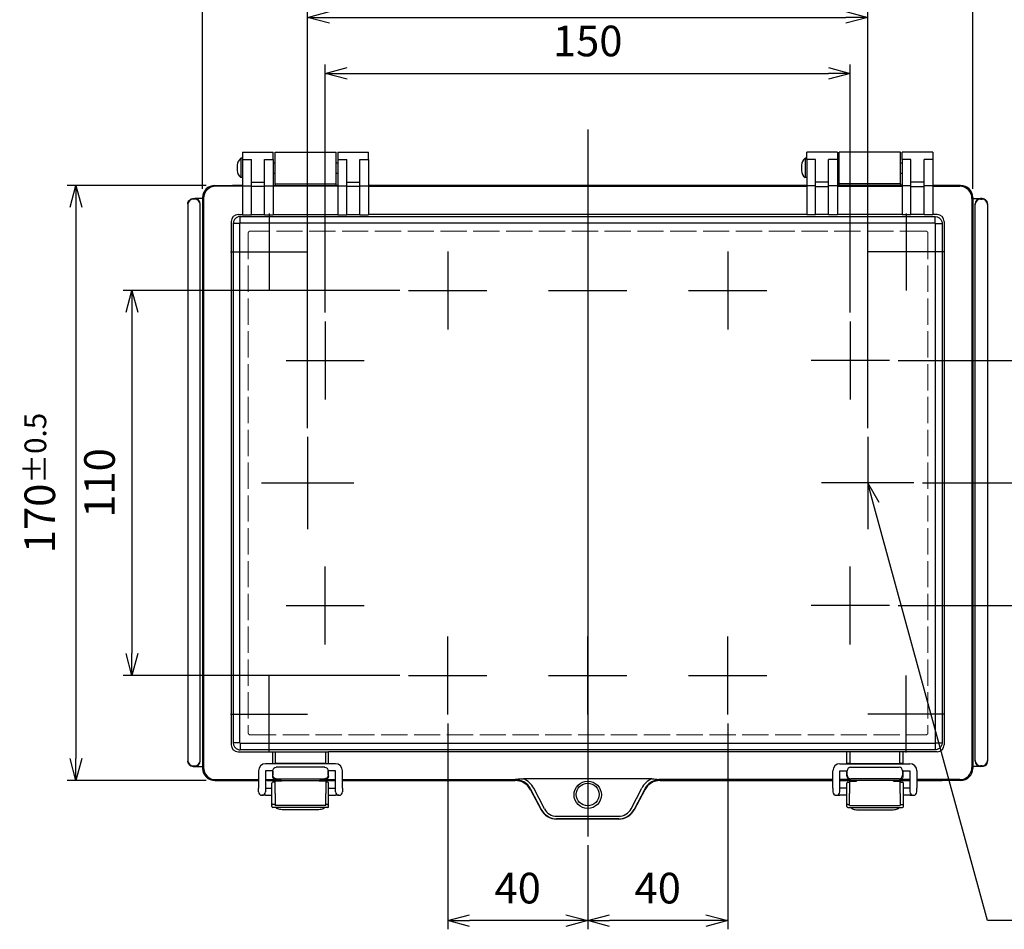
# Model space of a CAD drawing. Units: millimetres. Extents: x 0 to 2040, y 0 to 700.
# Drawn here: x 174 to 455, y 205 to 465 of the extents above; entities that cross this region are included whole.
import ezdxf

# ---------------------------------------------------------------- set-up
doc = ezdxf.new("R2010")
doc.units = ezdxf.units.MM
doc.header["$LTSCALE"] = 2.5
doc.linetypes.add('AM_ISO02W050x2', pattern=[3.75, 3, -0.75])
doc.linetypes.add('AM_ISO08W050', pattern=[18, 12, -1.5, 3, -1.5])
for name, color, linetype, lineweight in [('AM_5', 3, 'Continuous', 25), ('AM_7', 4, 'AM_ISO08W050', 25), ('ﾄｯﾌﾟｶﾊﾞｰ', 7, 'Continuous', 25), ('ﾄｯﾌﾟｶﾊﾞｰ0', 7, 'AM_ISO02W050x2', 13), ('ﾎﾞﾃﾞｨｰ', 2, 'Continuous', 25), ('ﾗｯﾁ', 3, 'Continuous', 25), ('ﾗｯﾁ金具', 6, 'Continuous', 25)]:
    doc.layers.add(name, color=color, linetype=linetype, lineweight=lineweight)
doc.styles.get("Standard").update_dxf_attribs({"font": 'ISOCP.SHX', "bigfont": 'EXTFONT.SHX'})
doc.dimstyles.new('AM_ISO$0', dxfattribs={"dimscale": 2.5, "dimtxt": 3.5, "dimasz": 2.5, "dimexe": 1, "dimexo": 1, "dimgap": 1.5, "dimtad": 1, "dimdec": 1, "dimdsep": 46, "dimtxsty": 'STANDARD', "dimblk": 'OPEN30', "dimcen": 0, "dimclrd": 3, "dimclre": 3, "dimclrt": 2, "dimadec": 0, "dimazin": 2, "dimtp": 0.1, "dimtm": 0.1, "dimtfac": 0.71, "dimtmove": 0, "dimatfit": 3, "dimldrblk": 'OPEN30', "dimfxl": 1, "dimlwd": -1, "dimlwe": -1, "dimarcsym": 0})

# ---------------------------------------------------------------- blocks, each defined once
blk = doc.blocks.new('_Open30')
at = {"color": 0, "linetype": 'ByBlock', "lineweight": -2}
for p, q in [((-1, 0.268), (0, 0)), ((0, 0), (-1, -0.268)), ((0, 0), (-1, 0))]:
    blk.add_line(p, q, dxfattribs=at)
blk = doc.blocks.new('*D32')
at = {"layer": 'AM_5', "color": 3}
for p, q in [((375.98, 264.17), (375.98, 205.34)), ((335.98, 229.34), (335.98, 205.34)), ((369.73, 207.84), (342.23, 207.84))]:
    blk.add_line(p, q, dxfattribs=at)
at = {"layer": 'Defpoints', "color": 0}
for p in [(375.98, 266.67), (335.98, 231.84), (335.98, 207.84)]:
    blk.add_point(p, dxfattribs=at)
at = {"layer": 'AM_5', "color": 3, "xscale": 6.25, "yscale": 6.25, "zscale": 6.25, "rotation": 180}
blk.add_blockref('_Open30', (335.98, 207.84), dxfattribs=at)
at = {"layer": 'AM_5', "color": 3, "xscale": 6.25, "yscale": 6.25, "zscale": 6.25}
blk.add_blockref('_Open30', (375.98, 207.84), dxfattribs=at)
at = {"layer": 'AM_5', "color": 2, "insert": (355.98, 215.97), "char_height": 8.75, "attachment_point": 5}
blk.add_mtext('40', dxfattribs=at)
blk = doc.blocks.new('*D33')
at = {"layer": 'AM_5', "color": 3}
for p, q in [((295.98, 264.17), (295.98, 205.34)), ((335.98, 229.34), (335.98, 205.34)), ((329.73, 207.84), (302.23, 207.84))]:
    blk.add_line(p, q, dxfattribs=at)
at = {"layer": 'Defpoints', "color": 0}
for p in [(295.98, 266.67), (335.98, 231.84), (295.98, 207.84)]:
    blk.add_point(p, dxfattribs=at)
at = {"layer": 'AM_5', "color": 3, "xscale": 6.25, "yscale": 6.25, "zscale": 6.25, "rotation": 180}
blk.add_blockref('_Open30', (295.98, 207.84), dxfattribs=at)
at = {"layer": 'AM_5', "color": 3, "xscale": 6.25, "yscale": 6.25, "zscale": 6.25}
blk.add_blockref('_Open30', (335.98, 207.84), dxfattribs=at)
at = {"layer": 'AM_5', "color": 2, "insert": (315.98, 215.97), "char_height": 8.75, "attachment_point": 5}
blk.add_mtext('40', dxfattribs=at)
blk = doc.blocks.new('*D34')
at = {"layer": 'AM_5', "color": 3}
for p, q in [((260.98, 381.51), (260.98, 452.34)), ((410.98, 381.51), (410.98, 452.34)), ((267.23, 449.84), (404.73, 449.84))]:
    blk.add_line(p, q, dxfattribs=at)
at = {"layer": 'Defpoints', "color": 0}
for p in [(410.98, 449.84), (260.98, 379.01), (410.98, 379.01)]:
    blk.add_point(p, dxfattribs=at)
at = {"layer": 'AM_5', "color": 3, "xscale": 6.25, "yscale": 6.25, "zscale": 6.25, "rotation": 180}
blk.add_blockref('_Open30', (260.98, 449.84), dxfattribs=at)
at = {"layer": 'AM_5', "color": 3, "xscale": 6.25, "yscale": 6.25, "zscale": 6.25}
blk.add_blockref('_Open30', (410.98, 449.84), dxfattribs=at)
at = {"layer": 'AM_5', "color": 2, "insert": (335.98, 457.97), "char_height": 8.75, "attachment_point": 5}
blk.add_mtext('150', dxfattribs=at)
blk = doc.blocks.new('*D35')
at = {"layer": 'AM_5', "color": 3}
for p, q in [((255.98, 348.51), (255.98, 468.34)), ((415.98, 348.51), (415.98, 468.34)), ((262.23, 465.84), (409.73, 465.84))]:
    blk.add_line(p, q, dxfattribs=at)
at = {"layer": 'Defpoints', "color": 0}
for p in [(415.98, 465.84), (255.98, 346.01), (415.98, 346.01)]:
    blk.add_point(p, dxfattribs=at)
at = {"layer": 'AM_5', "color": 3, "xscale": 6.25, "yscale": 6.25, "zscale": 6.25, "rotation": 180}
blk.add_blockref('_Open30', (255.98, 465.84), dxfattribs=at)
at = {"layer": 'AM_5', "color": 3, "xscale": 6.25, "yscale": 6.25, "zscale": 6.25}
blk.add_blockref('_Open30', (415.98, 465.84), dxfattribs=at)
at = {"layer": 'AM_5', "color": 2, "insert": (335.98, 473.97), "char_height": 8.75, "attachment_point": 5}
blk.add_mtext('160', dxfattribs=at)
blk = doc.blocks.new('*D36')
at = {"layer": 'AM_5', "color": 3}
for p, q in [((225.98, 416.86), (225.98, 484.34)), ((445.98, 416.86), (445.98, 484.34)), ((232.23, 481.84), (439.73, 481.84))]:
    blk.add_line(p, q, dxfattribs=at)
at = {"layer": 'Defpoints', "color": 0}
for p in [(445.98, 481.84), (225.98, 414.36), (445.98, 414.36)]:
    blk.add_point(p, dxfattribs=at)
at = {"layer": 'AM_5', "color": 3, "xscale": 6.25, "yscale": 6.25, "zscale": 6.25, "rotation": 180}
blk.add_blockref('_Open30', (225.98, 481.84), dxfattribs=at)
at = {"layer": 'AM_5', "color": 3, "xscale": 6.25, "yscale": 6.25, "zscale": 6.25}
blk.add_blockref('_Open30', (445.98, 481.84), dxfattribs=at)
at = {"layer": 'AM_5', "color": 2, "insert": (335.98, 492.15), "char_height": 8.75, "attachment_point": 5}
blk.add_mtext('220{}{\\A0;{\\H1.5x;}{\\A2;\\H0.71x;\\C3;%%p0.5}}', dxfattribs=at)
blk = doc.blocks.new('*D37')
at = {"layer": 'AM_5', "color": 3}
for p, q in [((424.65, 367.84), (476.68, 367.84)), ((474.18, 339.09), (474.18, 361.59)), ((431.65, 332.84), (476.68, 332.84))]:
    blk.add_line(p, q, dxfattribs=at)
at = {"layer": 'Defpoints', "color": 0}
for p in [(422.15, 367.84), (474.18, 367.84), (429.15, 332.84)]:
    blk.add_point(p, dxfattribs=at)
at = {"layer": 'AM_5', "color": 3, "xscale": 6.25, "yscale": 6.25, "zscale": 6.25}
for p, rotation in [((474.18, 367.84), 90), ((474.18, 332.84), 270)]:
    blk.add_blockref('_Open30', p, dxfattribs=dict(at, rotation=rotation))
at = {"layer": 'AM_5', "color": 2, "insert": (466.06, 350.34), "char_height": 8.75, "attachment_point": 5, "rotation": 90}
blk.add_mtext('35', dxfattribs=at)
blk = doc.blocks.new('*D38')
at = {"layer": 'AM_5', "color": 3}
for p, q in [((282.31, 387.84), (203.28, 387.84)), ((205.78, 381.59), (205.78, 284.09)), ((282.31, 277.84), (203.28, 277.84))]:
    blk.add_line(p, q, dxfattribs=at)
at = {"layer": 'Defpoints', "color": 0}
for p in [(284.81, 387.84), (205.78, 277.84), (284.81, 277.84)]:
    blk.add_point(p, dxfattribs=at)
at = {"layer": 'AM_5', "color": 3, "xscale": 6.25, "yscale": 6.25, "zscale": 6.25}
for p, rotation in [((205.78, 387.84), 90), ((205.78, 277.84), 270)]:
    blk.add_blockref('_Open30', p, dxfattribs=dict(at, rotation=rotation))
at = {"layer": 'AM_5', "color": 2, "insert": (197.66, 332.84), "char_height": 8.75, "attachment_point": 5, "rotation": 90}
blk.add_mtext('110', dxfattribs=at)
blk = doc.blocks.new('*D39')
at = {"layer": 'AM_5', "color": 3}
for p, q in [((226.96, 417.84), (187.28, 417.84)), ((189.78, 411.59), (189.78, 254.09)), ((226.98, 247.84), (187.28, 247.84))]:
    blk.add_line(p, q, dxfattribs=at)
at = {"layer": 'Defpoints', "color": 0}
for p in [(229.46, 417.84), (189.78, 247.84), (229.48, 247.84)]:
    blk.add_point(p, dxfattribs=at)
at = {"layer": 'AM_5', "color": 3, "xscale": 6.25, "yscale": 6.25, "zscale": 6.25}
for p, rotation in [((189.78, 417.84), 90), ((189.78, 247.84), 270)]:
    blk.add_blockref('_Open30', p, dxfattribs=dict(at, rotation=rotation))
at = {"layer": 'AM_5', "color": 2, "insert": (179.47, 332.84), "char_height": 8.75, "attachment_point": 5, "rotation": 90}
blk.add_mtext('170{}{\\A0;{\\H1.5x;}{\\A2;\\H0.71x;\\C3;%%p0.5}}', dxfattribs=at)
blk = doc.blocks.new('*D44')
at = {"layer": 'AM_5', "color": 3}
for p, q in [((431.65, 332.84), (476.68, 332.84)), ((474.18, 326.59), (474.18, 304.09)), ((424.65, 297.84), (476.68, 297.84))]:
    blk.add_line(p, q, dxfattribs=at)
at = {"layer": 'Defpoints', "color": 0}
for p in [(429.15, 332.84), (422.15, 297.84), (474.18, 297.84)]:
    blk.add_point(p, dxfattribs=at)
at = {"layer": 'AM_5', "color": 3, "xscale": 6.25, "yscale": 6.25, "zscale": 6.25}
for p, rotation in [((474.18, 332.84), 90), ((474.18, 297.84), 270)]:
    blk.add_blockref('_Open30', p, dxfattribs=dict(at, rotation=rotation))
at = {"layer": 'AM_5', "color": 2, "insert": (466.06, 315.34), "char_height": 8.75, "attachment_point": 5, "rotation": 90}
blk.add_mtext('35', dxfattribs=at)
blk = doc.blocks.new('*S108')
at = {"layer": 'AM_5', "color": 3, "linetype": 'Continuous'}
for p, q in [((417.63, 326.81), (415.98, 332.84)), ((419.24, 327.25), (415.98, 332.84)), ((415.98, 332.84), (416.01, 326.37))]:
    blk.add_line(p, q, dxfattribs=at)
at = {"layer": 'AM_5', "color": 3}
for p, q in [((450.18, 207.84), (417.63, 326.81)), ((523.46, 207.84), (450.18, 207.84))]:
    blk.add_line(p, q, dxfattribs=at)
at = {"layer": 'AM_5', "color": 2, "insert": (458.93, 212.22), "char_height": 8.75, "attachment_point": 7}
blk.add_mtext('2-M4ｲﾝｻｰﾄﾅｯﾄ', dxfattribs=at)

msp = doc.modelspace()

# ---------------------------------------------------------------- linework, layer by layer
at = {"layer": 'AM_7', "linetype": 'Continuous'}
for p, q in [((335.98, 433.841), (335.98, 231.841)), ((244.98, 409.841), (244.98, 387.841)), ((426.98, 409.841), (426.98, 387.841)), ((233.98, 398.841), (255.98, 398.841)), ((295.98, 399.012), (295.98, 376.671)), ((335.98, 399.012), (335.98, 376.671)), ((375.98, 399.012), (375.98, 376.671)), ((437.98, 398.841), (415.98, 398.841)), ((284.81, 387.841), (307.151, 387.841)), ((324.81, 387.841), (347.151, 387.841)), ((364.81, 387.841), (387.151, 387.841)), ((260.98, 379.012), (260.98, 356.671)), ((410.98, 379.012), (410.98, 356.671)), ((249.81, 367.841), (272.151, 367.841)), ((422.151, 367.841), (399.81, 367.841)), ((255.98, 346.012), (255.98, 319.671)), ((415.98, 346.012), (415.98, 319.671)), ((242.81, 332.841), (269.151, 332.841)), ((429.151, 332.841), (402.81, 332.841)), ((260.98, 286.671), (260.98, 309.012)), ((410.98, 286.671), (410.98, 309.012)), ((249.81, 297.841), (272.151, 297.841)), ((422.151, 297.841), (399.81, 297.841)), ((295.98, 266.671), (295.98, 289.012)), ((335.98, 266.671), (335.98, 289.012)), ((375.98, 266.671), (375.98, 289.012)), ((244.98, 255.841), (244.98, 277.841)), ((284.81, 277.841), (307.151, 277.841)), ((324.81, 277.841), (347.151, 277.841)), ((364.81, 277.841), (387.151, 277.841)), ((426.98, 255.841), (426.98, 277.841)), ((233.98, 266.841), (255.98, 266.841)), ((437.98, 266.841), (415.98, 266.841))]:
    msp.add_line(p, q, dxfattribs=at)
at = {"layer": 'ﾄｯﾌﾟｶﾊﾞｰ'}
for p, q in [((237.396, 427.341), (237.396, 425.226)), ((237.396, 427.341), (246.146, 427.341)), ((237.396, 425.226), (237.396, 417.729)), ((237.396, 425.226), (239.896, 425.226)), ((239.896, 417.729), (239.896, 425.226)), ((243.646, 417.729), (243.646, 425.226)), ((243.646, 425.226), (246.146, 425.226)), ((246.146, 425.226), (246.146, 427.341)), ((246.146, 425.226), (246.146, 417.729)), ((264.646, 427.341), (264.646, 425.226)), ((264.646, 427.341), (273.396, 427.341)), ((264.646, 425.226), (264.646, 417.729)), ((264.646, 425.226), (267.146, 425.226)), ((267.146, 417.729), (267.146, 425.226)), ((270.896, 417.729), (270.896, 425.226)), ((270.896, 425.226), (273.396, 425.226)), ((273.396, 425.226), (273.396, 427.341)), ((273.396, 425.226), (273.396, 417.729)), ((398.564, 425.226), (398.564, 427.341)), ((407.314, 427.341), (398.564, 427.341)), ((401.064, 425.226), (398.564, 425.226)), ((398.564, 425.226), (398.564, 417.729)), ((401.064, 417.729), (401.064, 425.226)), ((407.314, 425.226), (404.814, 425.226)), ((404.814, 417.729), (404.814, 425.226)), ((407.314, 427.341), (407.314, 425.226)), ((407.314, 425.226), (407.314, 417.729)), ((425.814, 425.226), (425.814, 427.341)), ((434.564, 427.341), (425.814, 427.341)), ((428.314, 425.226), (425.814, 425.226)), ((425.814, 425.226), (425.814, 417.729)), ((428.314, 417.729), (428.314, 425.226)), ((432.064, 417.729), (432.064, 425.226)), ((434.564, 425.226), (432.064, 425.226)), ((434.564, 427.341), (434.564, 425.226)), ((434.564, 425.226), (434.564, 417.729)), ((229.459, 417.841), (237.396, 417.841)), ((229.48, 417.841), (234.48, 417.841)), ((237.396, 417.601), (229.7, 417.601)), ((237.396, 417.841), (234.48, 417.841)), ((237.396, 417.729), (239.896, 417.729)), ((237.396, 417.729), (237.396, 409.481)), ((239.896, 418.81), (243.646, 418.81)), ((239.896, 409.481), (239.896, 417.729)), ((243.646, 417.574), (239.896, 417.574)), ((243.646, 417.729), (246.146, 417.729)), ((243.646, 409.481), (243.646, 417.729)), ((246.146, 417.841), (264.646, 417.841)), ((246.67, 417.841), (246.146, 417.841)), ((246.146, 417.729), (246.146, 409.481)), ((264.646, 417.601), (246.146, 417.601)), ((264.646, 417.841), (264.17, 417.841)), ((264.646, 417.729), (267.146, 417.729)), ((264.646, 417.729), (264.646, 409.481)), ((267.146, 418.81), (270.896, 418.81)), ((267.146, 409.481), (267.146, 417.729)), ((270.896, 417.574), (267.146, 417.574)), ((270.896, 417.729), (273.396, 417.729)), ((270.896, 409.481), (270.896, 417.729)), ((398.564, 417.841), (273.396, 417.841)), ((398.564, 417.841), (273.396, 417.841)), ((273.396, 417.729), (273.396, 409.481)), ((273.396, 417.601), (398.564, 417.601)), ((401.064, 417.729), (398.564, 417.729)), ((398.564, 417.729), (398.564, 409.481)), ((404.814, 418.81), (401.064, 418.81)), ((401.064, 409.481), (401.064, 417.729)), ((401.064, 417.574), (404.814, 417.574)), ((407.314, 417.729), (404.814, 417.729)), ((404.814, 409.481), (404.814, 417.729)), ((425.814, 417.841), (407.314, 417.841)), ((407.79, 417.841), (407.314, 417.841)), ((407.314, 417.729), (407.314, 409.481)), ((407.314, 417.601), (425.814, 417.601)), ((425.814, 417.841), (425.29, 417.841)), ((428.314, 417.729), (425.814, 417.729)), ((425.814, 417.729), (425.814, 409.481)), ((432.064, 418.81), (428.314, 418.81)), ((428.314, 409.481), (428.314, 417.729)), ((428.314, 417.574), (432.064, 417.574)), ((432.064, 409.481), (432.064, 417.729)), ((434.564, 417.729), (432.064, 417.729)), ((442.501, 417.841), (434.564, 417.841)), ((437.48, 417.841), (434.564, 417.841)), ((434.564, 417.729), (434.564, 409.481)), ((434.564, 417.601), (442.261, 417.601)), ((442.48, 417.841), (437.48, 417.841)), ((225.98, 414.363), (225.98, 251.32)), ((226.221, 414.123), (226.221, 251.572)), ((445.739, 414.123), (445.739, 251.572)), ((445.98, 414.363), (445.98, 251.32)), ((236.164, 409.534), (237.396, 409.534)), ((236.73, 408.968), (435.23, 408.968)), ((236.73, 407.105), (236.73, 408.968)), ((237.396, 409.481), (239.896, 409.481)), ((239.896, 409.534), (243.646, 409.534)), ((243.646, 409.481), (246.146, 409.481)), ((246.146, 409.534), (264.646, 409.534)), ((264.646, 409.481), (267.146, 409.481)), ((267.146, 409.534), (270.896, 409.534)), ((270.896, 409.481), (273.396, 409.481)), ((398.564, 409.534), (273.396, 409.534)), ((401.064, 409.481), (398.564, 409.481)), ((404.814, 409.534), (401.064, 409.534)), ((407.314, 409.481), (404.814, 409.481)), ((425.814, 409.534), (407.314, 409.534)), ((428.314, 409.481), (425.814, 409.481)), ((432.064, 409.534), (428.314, 409.534)), ((434.564, 409.481), (432.064, 409.481)), ((435.796, 409.534), (434.564, 409.534)), ((435.23, 407.105), (435.23, 408.968)), ((234.165, 407.535), (234.165, 258.049)), ((236.594, 406.969), (234.731, 406.969)), ((234.731, 406.969), (234.731, 258.615)), ((236.594, 258.615), (236.594, 406.969)), ((435.23, 407.105), (236.73, 407.105)), ((435.366, 406.969), (437.229, 406.969)), ((435.366, 258.615), (435.366, 406.969)), ((437.229, 406.969), (437.229, 258.615)), ((437.795, 407.535), (437.795, 258.049)), ((236.594, 258.615), (234.731, 258.615)), ((236.164, 256.05), (245.93, 256.05)), ((236.73, 258.479), (435.23, 258.479)), ((236.73, 258.479), (236.73, 256.616)), ((435.23, 256.616), (236.73, 256.616)), ((245.93, 256.05), (245.93, 252.68)), ((246.796, 256.068), (261.064, 256.068)), ((246.796, 252.68), (246.796, 256.068)), ((261.064, 256.068), (261.064, 252.68)), ((410.03, 256.05), (261.93, 256.05)), ((261.93, 252.68), (261.93, 256.05)), ((410.03, 252.68), (410.03, 256.05)), ((425.164, 256.068), (410.896, 256.068)), ((410.896, 256.068), (410.896, 252.68)), ((425.164, 252.68), (425.164, 256.068)), ((435.796, 256.05), (426.03, 256.05)), ((426.03, 256.05), (426.03, 252.68)), ((435.23, 258.479), (435.23, 256.616)), ((435.366, 258.615), (437.229, 258.615)), ((245.93, 252.68), (245.93, 252.627)), ((245.93, 252.68), (246.796, 252.68)), ((245.93, 250.627), (245.93, 250.091)), ((245.981, 250.681), (246.036, 250.626)), ((246.036, 250.626), (246.036, 249.338)), ((261.064, 252.68), (246.796, 252.68)), ((247.036, 251.625), (246.998, 251.663)), ((260.825, 251.625), (247.036, 251.625)), ((260.862, 251.663), (260.825, 251.625)), ((261.064, 252.68), (261.93, 252.68)), ((261.824, 250.626), (261.879, 250.681)), ((261.824, 249.338), (261.824, 250.626)), ((261.93, 252.627), (261.93, 252.68)), ((261.93, 250.091), (261.93, 250.627)), ((410.03, 252.627), (410.03, 252.68)), ((410.896, 252.68), (410.03, 252.68)), ((410.03, 250.091), (410.03, 250.627)), ((410.136, 250.626), (410.081, 250.681)), ((410.136, 249.338), (410.136, 250.626)), ((410.896, 252.68), (425.164, 252.68)), ((411.098, 251.663), (411.136, 251.625)), ((411.136, 251.625), (424.925, 251.625)), ((424.925, 251.625), (424.962, 251.663)), ((426.03, 252.68), (425.164, 252.68)), ((425.979, 250.681), (425.924, 250.626)), ((425.924, 250.626), (425.924, 249.338)), ((426.03, 252.68), (426.03, 252.627)), ((426.03, 250.627), (426.03, 250.091)), ((229.458, 247.841), (241.93, 247.841)), ((229.48, 247.841), (233.98, 247.841)), ((229.699, 248.094), (241.93, 248.094)), ((233.98, 247.841), (234.707, 247.841)), ((234.707, 247.841), (241.93, 247.841)), ((243.93, 248.094), (246.863, 248.094)), ((248.43, 247.841), (243.93, 247.841)), ((244.38, 247.841), (263.93, 247.841)), ((246.036, 249.338), (245.922, 249.176)), ((246.863, 248.094), (247.036, 248.339)), ((247.036, 248.339), (260.825, 248.339)), ((263.93, 247.841), (259.43, 247.841)), ((260.825, 248.339), (260.998, 248.094)), ((260.998, 248.094), (263.93, 248.094)), ((261.938, 249.176), (261.824, 249.338)), ((265.93, 248.094), (315.286, 248.094)), ((265.93, 247.841), (315.269, 247.841)), ((265.93, 247.841), (315.269, 247.841)), ((354.313, 248.34), (317.647, 248.34)), ((406.03, 248.094), (356.674, 248.094)), ((406.03, 247.841), (356.691, 247.841)), ((356.691, 247.841), (406.03, 247.841)), ((410.963, 248.094), (408.03, 248.094)), ((408.03, 247.841), (412.53, 247.841)), ((427.58, 247.841), (408.58, 247.841)), ((410.022, 249.176), (410.136, 249.338)), ((411.136, 248.339), (410.963, 248.094)), ((424.925, 248.339), (411.136, 248.339)), ((423.53, 247.841), (428.03, 247.841)), ((425.098, 248.094), (424.925, 248.339)), ((428.03, 248.094), (425.098, 248.094)), ((425.924, 249.338), (426.038, 249.176)), ((442.261, 248.094), (430.03, 248.094)), ((442.502, 247.841), (430.03, 247.841)), ((430.03, 247.841), (437.254, 247.841)), ((442.48, 247.841), (437.254, 247.841)), ((319.664, 245.194), (322.685, 239.488)), ((319.678, 245.407), (322.728, 239.559)), ((323.607, 239.767), (320.557, 245.615)), ((348.353, 239.767), (351.403, 245.615)), ((352.282, 245.407), (349.232, 239.559)), ((352.296, 245.194), (349.275, 239.488)), ((344.88, 236.841), (327.08, 236.841)), ((327.114, 237.635), (344.846, 237.635)), ((344.846, 236.898), (327.114, 236.898))]:
    msp.add_line(p, q, dxfattribs=at)
msp.add_circle((335.98, 243.851), 3.25, dxfattribs=at)
for centre, major_axis, ratio, start_param, end_param in [((229.467, 414.355), (-2.471, 2.465), 0.997778, 5.4976746, 7.0662465), ((229.703, 414.119), (-2.46, -2.466), 0.999672, 3.9268783, 5.4954501), ((442.257, 414.119), (2.46, -2.466), 0.999672, 0.7877352, 2.3563071), ((442.494, 414.355), (2.471, 2.465), 0.997778, 5.5001242, 7.068696), ((236.166, 407.533), (-1.416, 1.416), 0.9987828, 5.4983961, 7.0679745), ((435.794, 407.533), (1.416, 1.416), 0.9987828, 5.4983961, 7.0679745), ((236.166, 258.051), (-1.416, -1.416), 0.9987828, 5.4983961, 7.0679745), ((410.896, 256.033), (-1, 0), 0.0349208, 4.712389, 5.7595865), ((425.164, 256.033), (1, 0), 0.0349208, 0.5235988, 1.5707963), ((435.794, 258.051), (1.416, -1.416), 0.9987828, 5.4983961, 7.0679745), ((229.467, 251.328), (-2.411, -2.525), 0.9976652, 5.475875, 7.0443363), ((229.703, 251.576), (2.519, -2.405), 0.9996554, 3.9050787, 5.47354), ((410.084, 252.68), (0, -2), 0.0349208, 6.1699766, 6.2482787), ((411.081, 250.681), (0.707, 0.707), 0.9987828, 2.2667468, 2.3555855), ((411.136, 250.626), (-0.707, -0.707), 0.9987828, 3.9275998, 5.4971782), ((424.925, 250.626), (0.707, -0.707), 0.9987828, 0.7860072, 2.3555855), ((424.98, 250.681), (0.707, -0.707), 0.9987828, 0.7860072, 0.8748459), ((425.976, 252.68), (0, -2), 0.0349208, 0.0349066, 0.1132087), ((442.257, 251.576), (-2.519, -2.405), 0.9996554, 0.8096453, 2.3781067), ((442.494, 251.328), (2.411, -2.525), 0.9976652, 5.5220343, 7.0904956), ((315.268, 242.86), (-0.343, -4.969), 0.9987709, 2.1271934, 3.210408), ((311.587, 250.091), (3.699, -1.998), 0.0233895, 0.0062004, 0.0953994), ((315.286, 243.125), (4.963, -0.343), 0.9987709, 1.3245254, 1.6396117), ((315.28, 243.034), (-0.193, -5.06), 0.9824048, 2.0958165, 2.8639449), ((315.28, 242.777), (-0.228, -6.054), 0.9854928, 2.0954296, 2.7719962), ((356.68, 242.777), (0.228, -6.054), 0.9854928, 3.5111891, 4.1877557), ((356.68, 243.034), (0.193, -5.06), 0.9824048, 3.4192404, 4.1873688), ((356.692, 242.86), (0.343, -4.969), 0.9987709, 3.0727773, 4.1559919), ((356.674, 243.125), (-4.963, -0.343), 0.9987709, 4.6435736, 4.9586599), ((360.373, 250.091), (-3.699, -1.998), 0.0233895, 6.1877859, 6.2769849), ((409.96, 250.091), (0, -2), 0.0349208, 1.0956691, 1.5707963), ((411.136, 249.338), (0.817, -0.576), 0.9981698, 3.7567618, 5.3258324), ((424.925, 249.338), (-0.817, -0.576), 0.9981698, 0.9573529, 2.5264235), ((426.1, 250.091), (0, -2), 0.0349208, 4.712389, 5.1875162), ((327.082, 241.818), (2.567, 4.264), 0.9995332, 2.5998737, 3.6833116), ((327.133, 241.902), (1.396, 4.808), 0.9932013, 2.3387262, 3.4221641), ((327.133, 241.645), (1.132, 3.849), 0.9914153, 2.3418686, 3.4253065), ((344.827, 241.645), (-1.132, 3.849), 0.9914153, 2.8578788, 3.9413167), ((344.827, 241.902), (-1.396, 4.808), 0.9932013, 2.8610212, 3.9444591), ((344.878, 241.818), (-2.567, 4.264), 0.9995332, 2.5998737, 3.6833116)]:
    msp.add_ellipse(centre, major_axis=major_axis, ratio=ratio, start_param=start_param, end_param=end_param, dxfattribs=at)
at = {"layer": 'ﾄｯﾌﾟｶﾊﾞｰ', "extrusion": (0, 0, -1)}
for centre, major_axis, ratio, start_param, end_param in [((246.796, 256.033), (-1, 0), 0.0349208, 0.5235988, 1.5707963), ((261.064, 256.033), (1, 0), 0.0349208, 4.712389, 5.7595865), ((245.984, 252.68), (0, -2), 0.0349208, 0.0349066, 0.1132087), ((246.981, 250.681), (-0.707, -0.707), 0.9987828, 0.7860072, 0.8748459), ((247.036, 250.626), (-0.707, -0.707), 0.9987828, 0.7860072, 2.3555855), ((260.825, 250.626), (0.707, -0.707), 0.9987828, 3.9275998, 5.4971782), ((260.88, 250.681), (-0.707, 0.707), 0.9987828, 2.2667468, 2.3555855), ((261.876, 252.68), (0, -2), 0.0349208, 6.1699766, 6.2482787), ((245.86, 250.091), (0, -2), 0.0349208, 4.712389, 5.1875162), ((247.036, 249.338), (0.817, -0.576), 0.9981698, 0.9573529, 2.5264235), ((260.825, 249.338), (-0.817, -0.576), 0.9981698, 3.7567618, 5.3258324), ((262, 250.091), (0, -2), 0.0349208, 1.0956691, 1.5707963)]:
    msp.add_ellipse(centre, major_axis=major_axis, ratio=ratio, start_param=start_param, end_param=end_param, dxfattribs=at)
at = {"layer": 'ﾄｯﾌﾟｶﾊﾞｰ'}
msp.add_ellipse((335.98, 243.758), major_axis=(0, 3.899), ratio=0.9999562, dxfattribs=at)
for points, knots in [([(236.73, 408.968), (235.872, 408.967), (235.086, 408.382), (234.828, 407.581), (234.765, 407.386), (234.731, 407.179), (234.731, 406.969)], [-1, -1, -1, -1, -0.1963469, -0.1963469, -0.1963469, 0, 0, 0, 0]), ([(435.23, 408.968), (436.088, 408.967), (436.874, 408.382), (437.132, 407.581), (437.196, 407.386), (437.229, 407.179), (437.229, 406.969)], [-1, -1, -1, -1, -0.1963469, -0.1963469, -0.1963469, 0, 0, 0, 0]), ([(234.731, 258.615), (234.732, 257.757), (235.317, 256.971), (236.118, 256.713), (236.313, 256.649), (236.52, 256.616), (236.73, 256.616)], [-1, -1, -1, -1, -0.1963469, -0.1963469, -0.1963469, 0, 0, 0, 0]), ([(437.229, 258.615), (437.228, 257.757), (436.644, 256.971), (435.843, 256.713), (435.647, 256.649), (435.44, 256.616), (435.23, 256.616)], [-1, -1, -1, -1, -0.1963469, -0.1963469, -0.1963469, 0, 0, 0, 0]), ([(245.922, 249.176), (245.92, 249.043), (245.943, 248.909), (246.028, 248.672), (246.088, 248.568), (246.243, 248.368), (246.359, 248.271), (246.608, 248.138), (246.741, 248.103), (246.863, 248.094)], [-0.22109483, -0.22109483, -0.22109483, -0.22109483, -0.1760188, -0.1760188, -0.13074348, -0.13074348, -0.06537174, -0.06537174, 0, 0, 0, 0]), ([(261.938, 249.176), (261.94, 249.044), (261.917, 248.911), (261.834, 248.676), (261.775, 248.573), (261.621, 248.372), (261.504, 248.273), (261.253, 248.139), (261.12, 248.103), (260.998, 248.094)], [0.53744722, 0.53744722, 0.53744722, 0.53744722, 0.58209032, 0.58209032, 0.62693271, 0.62693271, 0.69273758, 0.69273758, 0.75854244, 0.75854244, 0.75854244, 0.75854244]), ([(317.057, 248.32), (316.734, 248.299), (316.424, 248.26), (315.839, 248.179), (315.58, 248.139), (315.306, 248.113), (315.289, 248.112), (315.274, 248.11)], [-0.18783149, -0.18783149, -0.18783149, -0.18783149, -0.09117388, -0.09117388, 0, 0, 0.0054076, 0.0054076, 0.0054076, 0.0054076]), ([(315.274, 248.11), (315.541, 248.108), (315.804, 248.084), (316.063, 248.04), (316.322, 247.996), (316.577, 247.933), (316.828, 247.849)], [0.00003863, 0.00003863, 0.00003863, 0.00003863, 0.5, 0.5, 0.5, 1, 1, 1, 1]), ([(317.057, 248.32), (317.155, 248.327), (317.253, 248.332), (317.351, 248.335), (317.45, 248.339), (317.548, 248.34), (317.647, 248.34)], [0, 0, 0, 0, 0.02963464, 0.02963464, 0.02963464, 0.059215684, 0.059215684, 0.059215684, 0.059215684]), ([(354.313, 248.34), (354.412, 248.34), (354.51, 248.339), (354.609, 248.335), (354.707, 248.332), (354.805, 248.327), (354.903, 248.32)], [0, 0, 0, 0, 0.029570668, 0.029570668, 0.029570668, 0.05919491, 0.05919491, 0.05919491, 0.05919491]), ([(354.903, 248.32), (355.226, 248.299), (355.536, 248.26), (356.121, 248.179), (356.38, 248.139), (356.655, 248.113), (356.671, 248.112), (356.686, 248.11)], [0, 0, 0, 0, 0.0979586, 0.0979586, 0.19035966, 0.19035966, 0.19584005, 0.19584005, 0.19584005, 0.19584005]), ([(356.687, 248.11), (356.419, 248.108), (356.156, 248.084), (355.898, 248.04), (355.639, 247.996), (355.383, 247.933), (355.132, 247.849)], [0.00003863, 0.00003863, 0.00003863, 0.00003863, 0.5, 0.5, 0.5, 1, 1, 1, 1]), ([(410.022, 249.176), (410.02, 249.044), (410.043, 248.911), (410.126, 248.676), (410.185, 248.573), (410.339, 248.372), (410.456, 248.273), (410.707, 248.139), (410.84, 248.103), (410.963, 248.094)], [0.53744722, 0.53744722, 0.53744722, 0.53744722, 0.58209032, 0.58209032, 0.62693271, 0.62693271, 0.69273758, 0.69273758, 0.75854244, 0.75854244, 0.75854244, 0.75854244]), ([(426.038, 249.176), (426.04, 249.043), (426.017, 248.909), (425.933, 248.672), (425.872, 248.568), (425.717, 248.368), (425.601, 248.271), (425.352, 248.138), (425.219, 248.103), (425.098, 248.094)], [-0.22109483, -0.22109483, -0.22109483, -0.22109483, -0.1760188, -0.1760188, -0.13074348, -0.13074348, -0.06537174, -0.06537174, 0, 0, 0, 0])]:
    msp.add_open_spline(points, degree=3, knots=knots, dxfattribs=at)
for points in [[(236.594, 406.969), (236.592, 407.042), (236.657, 407.107), (236.73, 407.105)], [(435.366, 406.969), (435.368, 407.042), (435.303, 407.107), (435.23, 407.105)], [(236.73, 258.479), (236.657, 258.477), (236.592, 258.542), (236.594, 258.615)], [(435.23, 258.479), (435.303, 258.477), (435.368, 258.542), (435.366, 258.615)], [(246.798, 252.627), (246.797, 252.645), (246.796, 252.662), (246.796, 252.68)], [(261.064, 252.68), (261.064, 252.662), (261.064, 252.645), (261.062, 252.627)], [(410.896, 252.68), (410.896, 252.662), (410.897, 252.645), (410.898, 252.627)], [(425.162, 252.627), (425.164, 252.645), (425.164, 252.662), (425.164, 252.68)]]:
    msp.add_open_spline(points, degree=3, dxfattribs=at)
at = {"layer": 'ﾄｯﾌﾟｶﾊﾞｰ0'}
for p, q in [((239.026, 404.298), (239.026, 261.384)), ((432.679, 404.772), (239.5, 404.772)), ((433.131, 404.298), (433.131, 261.384)), ((239.5, 260.911), (432.657, 260.911))]:
    msp.add_line(p, q, dxfattribs=at)
for points in [[(239.5, 404.772), (239.247, 404.778), (239.02, 404.551), (239.026, 404.298)], [(432.657, 404.772), (432.91, 404.778), (433.137, 404.551), (433.131, 404.298)], [(239.026, 261.384), (239.02, 261.131), (239.247, 260.905), (239.5, 260.911)], [(433.131, 261.384), (433.137, 261.131), (432.91, 260.905), (432.657, 260.911)]]:
    msp.add_open_spline(points, degree=3, dxfattribs=at)
at = {"layer": 'ﾎﾞﾃﾞｨｰ'}
for p, q in [((236.896, 425.591), (236.896, 420.091)), ((237.396, 425.591), (236.896, 425.591)), ((246.67, 418.341), (246.67, 427.341)), ((246.67, 427.341), (264.17, 427.341)), ((264.17, 418.341), (264.17, 427.341)), ((398.064, 425.591), (398.064, 420.091)), ((398.564, 425.591), (398.064, 425.591)), ((407.79, 418.341), (407.79, 427.341)), ((425.29, 427.341), (407.79, 427.341)), ((425.29, 418.341), (425.29, 427.341)), ((235.896, 423.591), (235.896, 422.091)), ((246.146, 424.341), (246.67, 424.341)), ((264.17, 424.341), (264.646, 424.341)), ((397.064, 423.591), (397.064, 422.091)), ((407.314, 424.341), (407.79, 424.341)), ((425.29, 424.341), (425.814, 424.341)), ((237.396, 420.091), (236.896, 420.091)), ((246.146, 421.341), (246.67, 421.341)), ((264.17, 421.341), (264.646, 421.341)), ((398.564, 420.091), (398.064, 420.091)), ((407.314, 421.341), (407.79, 421.341)), ((425.29, 421.341), (425.814, 421.341)), ((246.67, 418.341), (246.67, 417.841)), ((246.67, 418.341), (264.17, 418.341)), ((264.17, 417.841), (264.17, 418.341)), ((407.79, 417.841), (407.79, 418.341)), ((425.29, 418.341), (407.79, 418.341)), ((425.29, 418.341), (425.29, 417.841)), ((223.28, 414.09), (223.78, 414.09)), ((223.78, 413.896), (223.28, 413.896)), ((225.98, 414.09), (223.78, 414.09)), ((445.98, 414.09), (448.158, 414.09)), ((448.68, 414.09), (448.18, 414.09)), ((448.18, 413.896), (448.68, 413.896)), ((221.78, 412.589), (221.78, 412.397)), ((221.78, 412.397), (221.78, 253.534)), ((225.28, 412.397), (225.28, 412.589)), ((225.28, 253.534), (225.28, 412.397)), ((446.68, 412.397), (446.68, 412.589)), ((446.68, 253.534), (446.68, 412.397)), ((450.18, 412.589), (450.18, 412.397)), ((450.18, 412.397), (450.18, 253.534)), ((221.78, 253.534), (221.78, 253.342)), ((225.28, 253.342), (225.28, 253.534)), ((446.68, 253.342), (446.68, 253.534)), ((450.18, 253.534), (450.18, 253.342)), ((223.28, 252.035), (223.78, 252.035)), ((223.28, 251.841), (223.78, 251.841)), ((223.78, 251.841), (225.98, 251.841)), ((448.144, 251.841), (445.98, 251.841)), ((448.68, 252.035), (448.18, 252.035)), ((448.68, 251.841), (448.18, 251.841))]:
    msp.add_line(p, q, dxfattribs=at)
for centre, start, end in [((238.396, 423.591), 126.8699, 180), ((399.564, 423.591), 126.8699, 180), ((238.396, 422.091), 180, 233.1301), ((399.564, 422.091), 180, 233.1301)]:
    msp.add_arc(centre, 2.5, start, end, dxfattribs=at)
for centre, major_axis, ratio, start_param, end_param in [((223.28, 412.397), (-1.5, 0), 0.9993908, 4.712389, 6.2831853), ((223.78, 412.589), (0, 1.501), 0.9993908, 4.712389, 6.2831853), ((223.78, 412.397), (1.5, 0), 0.9993908, 0, 1.5707963), ((448.18, 412.589), (0, 1.501), 0.9993908, 0.0144536, 1.5707963), ((448.18, 412.397), (-1.5, 0), 0.9993908, 4.712389, 6.2831853), ((448.18, 413.59), (-1.5, 0), 0.3334688, 4.712389, 4.7265039), ((448.68, 412.397), (1.5, 0), 0.9993908, 0, 1.5707963), ((223.28, 253.534), (-1.5, 0), 0.9993908, 0, 1.5707963), ((223.78, 253.534), (1.5, 0), 0.9993908, 4.712389, 6.2831853), ((223.78, 253.342), (0, -1.501), 0.9993908, 0, 1.5707963), ((448.18, 253.534), (-1.5, 0), 0.9993908, 0, 1.5707963), ((448.18, 253.342), (0, -1.501), 0.9993908, 4.712389, 6.2588328), ((448.68, 253.534), (1.5, 0), 0.9993908, 4.712389, 6.2831853), ((448.18, 253.341), (1.5, 0), 0.9994033, 4.6877861, 4.7121384)]:
    msp.add_ellipse(centre, major_axis=major_axis, ratio=ratio, start_param=start_param, end_param=end_param, dxfattribs=at)
for points, knots in [([(221.78, 412.59), (221.78, 412.674), (221.788, 412.758), (221.8, 412.835), (221.833, 413.034), (221.911, 413.238), (222.028, 413.416), (222.145, 413.594), (222.302, 413.745), (222.472, 413.854), (222.642, 413.963), (222.846, 414.042), (223.057, 414.073), (223.131, 414.085), (223.206, 414.09), (223.28, 414.09)], [-2.0438651, -2.0438651, -2.0438651, -2.0438651, -2.02064127, -2.02064127, -2.02064127, -1.96013781, -1.96013781, -1.96013781, -1.89963435, -1.89963435, -1.89963435, -1.83905197, -1.83905197, -1.83905197, -1.81783839, -1.81783839, -1.81783839, -1.81783839]), ([(448.68, 414.09), (448.754, 414.09), (448.829, 414.085), (448.903, 414.073), (449.114, 414.042), (449.318, 413.963), (449.488, 413.854), (449.658, 413.745), (449.815, 413.594), (449.932, 413.416), (449.981, 413.342), (450.023, 413.264), (450.058, 413.183)], [-1.8448709, -1.8448709, -1.8448709, -1.8448709, -1.82365926, -1.82365926, -1.82365926, -1.76307689, -1.76307689, -1.76307689, -1.70257343, -1.70257343, -1.70257343, -1.67750694, -1.67750694, -1.67750694, -1.67750694]), ([(450.18, 412.59), (450.18, 412.674), (450.173, 412.758), (450.16, 412.835), (450.141, 412.951), (450.107, 413.07), (450.058, 413.183)], [1.618849066, 1.618849066, 1.618849066, 1.618849066, 1.642069967, 1.642069967, 1.642069967, 1.677506938, 1.677506938, 1.677506938, 1.677506938]), ([(221.896, 252.763), (221.858, 252.854), (221.829, 252.95), (221.809, 253.047), (221.79, 253.143), (221.78, 253.242), (221.78, 253.342)], [0, 0, 0, 0, 0.49999859, 0.49999859, 0.49999859, 0.99999606, 0.99999606, 0.99999606, 0.99999606]), ([(450.057, 252.747), (450.107, 252.861), (450.141, 252.98), (450.16, 253.097), (450.173, 253.173), (450.18, 253.257), (450.18, 253.341)], [1.985148857, 1.985148857, 1.985148857, 1.985148857, 2.020650626, 2.020650626, 2.020650626, 2.043871527, 2.043871527, 2.043871527, 2.043871527]), ([(223.28, 251.841), (222.986, 251.841), (222.694, 251.929), (222.448, 252.093), (222.325, 252.175), (222.217, 252.273), (222.123, 252.387), (222.029, 252.501), (221.953, 252.627), (221.896, 252.763)], [0, 0, 0, 0, 0.5, 0.5, 0.5, 0.75, 0.75, 0.75, 1, 1, 1, 1]), ([(450.057, 252.747), (450.023, 252.667), (449.981, 252.589), (449.932, 252.516), (449.815, 252.338), (449.658, 252.186), (449.488, 252.078), (449.318, 251.969), (449.114, 251.89), (448.903, 251.858), (448.829, 251.847), (448.754, 251.841), (448.68, 251.841)], [-1.98513961, -1.98513961, -1.98513961, -1.98513961, -1.96013792, -1.96013792, -1.96013792, -1.89963446, -1.89963446, -1.89963446, -1.83905208, -1.83905208, -1.83905208, -1.81784044, -1.81784044, -1.81784044, -1.81784044])]:
    msp.add_open_spline(points, degree=3, knots=knots, dxfattribs=at)
at = {"layer": 'ﾗｯﾁ'}
for p, q in [((248.63, 247.664), (246.68, 247.664)), ((246.68, 244.164), (246.68, 247.664)), ((248.63, 247.664), (248.63, 247.841)), ((259.23, 247.841), (259.23, 247.664)), ((261.18, 247.664), (259.23, 247.664)), ((261.18, 247.664), (261.18, 244.164)), ((410.78, 247.664), (412.73, 247.664)), ((410.78, 247.664), (410.78, 244.164)), ((412.73, 247.841), (412.73, 247.664)), ((423.33, 247.664), (423.33, 247.841)), ((423.33, 247.664), (425.28, 247.664)), ((425.28, 244.164), (425.28, 247.664)), ((246.68, 244.164), (246.68, 240.664)), ((261.18, 240.664), (261.18, 244.164)), ((410.78, 240.664), (410.78, 244.164)), ((425.28, 244.164), (425.28, 240.664)), ((261.18, 240.664), (246.68, 240.664)), ((410.78, 240.664), (425.28, 240.664))]:
    msp.add_line(p, q, dxfattribs=at)
at = {"layer": 'ﾗｯﾁ金具'}
for p, q in [((241.93, 250.627), (241.93, 245.627)), ((263.93, 252.627), (243.93, 252.627)), ((243.93, 250.627), (243.93, 245.627)), ((245.963, 250.627), (243.93, 250.627)), ((263.93, 250.627), (261.897, 250.627)), ((263.93, 245.627), (263.93, 250.627)), ((265.93, 245.627), (265.93, 250.627)), ((406.03, 245.627), (406.03, 250.627)), ((408.03, 252.627), (428.03, 252.627)), ((408.03, 250.627), (410.063, 250.627)), ((408.03, 245.627), (408.03, 250.627)), ((425.997, 250.627), (428.03, 250.627)), ((428.03, 250.627), (428.03, 245.627)), ((430.03, 250.627), (430.03, 245.627)), ((241.93, 244.627), (241.93, 245.627)), ((243.93, 245.627), (243.93, 244.627)), ((243.93, 245.627), (245.78, 245.627)), ((245.78, 241.264), (245.78, 247.064)), ((246.48, 247.364), (246.08, 247.364)), ((261.68, 247.364), (261.28, 247.364)), ((261.98, 241.264), (261.98, 247.064)), ((261.98, 245.627), (263.93, 245.627)), ((263.93, 244.627), (263.93, 245.627)), ((265.93, 245.627), (265.93, 244.627)), ((406.03, 245.627), (406.03, 244.627)), ((408.03, 244.627), (408.03, 245.627)), ((409.98, 245.627), (408.03, 245.627)), ((409.98, 241.264), (409.98, 247.064)), ((410.28, 247.364), (410.68, 247.364)), ((425.48, 247.364), (425.88, 247.364)), ((426.18, 241.264), (426.18, 247.064)), ((428.03, 245.627), (426.18, 245.627)), ((428.03, 245.627), (428.03, 244.627)), ((430.03, 244.627), (430.03, 245.627)), ((243.93, 243.627), (242.93, 243.627)), ((243.93, 243.627), (245.78, 243.627)), ((261.98, 243.627), (263.93, 243.627)), ((264.93, 243.627), (263.93, 243.627)), ((407.03, 243.627), (408.03, 243.627)), ((409.98, 243.627), (408.03, 243.627)), ((428.03, 243.627), (426.18, 243.627)), ((428.03, 243.627), (429.03, 243.627)), ((245.78, 240.431), (245.78, 241.264)), ((246.48, 240.964), (246.08, 240.964)), ((246.48, 240.131), (246.08, 240.131)), ((261.266, 240.132), (246.494, 240.132)), ((257.78, 239.426), (249.98, 239.426)), ((261.68, 240.964), (261.28, 240.964)), ((261.68, 240.131), (261.28, 240.131)), ((261.98, 240.431), (261.98, 241.264)), ((409.98, 240.431), (409.98, 241.264)), ((410.28, 240.964), (410.68, 240.964)), ((410.28, 240.131), (410.68, 240.131)), ((410.694, 240.132), (425.466, 240.132)), ((414.18, 239.426), (421.98, 239.426)), ((425.48, 240.964), (425.88, 240.964)), ((425.48, 240.131), (425.88, 240.131)), ((426.18, 240.431), (426.18, 241.264))]:
    msp.add_line(p, q, dxfattribs=at)
for centre, radius, start, end in [((243.93, 250.627), 2, 90, 180), ((263.93, 250.627), 2, 0, 90), ((408.03, 250.627), 2, 90, 180), ((428.03, 250.627), 2, 0, 90), ((246.08, 247.064), 0.3, 90, 180), ((246.48, 247.064), 0.3, 48.18969, 90), ((261.28, 247.064), 0.3, 90, 109.47122), ((261.68, 247.064), 0.3, 0, 90), ((410.28, 247.064), 0.3, 90, 180), ((410.68, 247.064), 0.3, 70.52878, 90), ((425.48, 247.064), 0.3, 90, 131.81031), ((425.88, 247.064), 0.3, 0, 90), ((242.93, 244.627), 1, 180, 0), ((264.93, 244.627), 1, 180, 0), ((407.03, 244.627), 1, 180, 0), ((429.03, 244.627), 1, 180, 0), ((246.08, 241.264), 0.3, 180, 270), ((246.08, 240.431), 0.3, 180, 270), ((246.48, 241.264), 0.3, 270, 311.81031), ((246.48, 240.431), 0.3, 270, 276.4933), ((261.28, 241.264), 0.3, 250.52878, 270), ((261.28, 240.431), 0.3, 263.5067, 270), ((261.68, 241.264), 0.3, 270, 0), ((261.68, 240.431), 0.3, 270, 0), ((410.28, 241.264), 0.3, 180, 270), ((410.28, 240.431), 0.3, 180, 270), ((410.68, 241.264), 0.3, 270, 289.47122), ((410.68, 240.431), 0.3, 270, 276.4933), ((425.48, 241.264), 0.3, 228.18969, 270), ((425.48, 240.431), 0.3, 263.5067, 270), ((425.88, 241.264), 0.3, 270, 0), ((425.88, 240.431), 0.3, 270, 0)]:
    msp.add_arc(centre, radius, start, end, dxfattribs=at)
for points, knots in [([(249.98, 239.426), (249.695, 239.426), (249.409, 239.435), (248.864, 239.468), (248.605, 239.493), (248.133, 239.557), (247.921, 239.597), (247.557, 239.69), (247.406, 239.741), (247.214, 239.849), (247.155, 239.89), (247.057, 239.995), (247.017, 240.055), (246.995, 240.132)], [4.712389, 4.712389, 4.712389, 4.712389, 5.0228871, 5.0228871, 5.3333851, 5.3333851, 5.6438832, 5.6438832, 5.9543813, 5.9543813, 6.1096303, 6.1096303, 6.2292171, 6.2292171, 6.2292171, 6.2292171]), ([(260.765, 240.132), (260.753, 240.091), (260.736, 240.054), (260.674, 239.954), (260.623, 239.908), (260.451, 239.782), (260.314, 239.728), (259.978, 239.627), (259.78, 239.585), (259.332, 239.514), (259.081, 239.485), (258.55, 239.444), (258.268, 239.432), (257.916, 239.427), (257.848, 239.426), (257.78, 239.426)], [3.1955608, 3.1955608, 3.1955608, 3.1955608, 3.2594014, 3.2594014, 3.3965489, 3.3965489, 3.707047, 3.707047, 4.0175451, 4.0175451, 4.3280431, 4.3280431, 4.6385412, 4.6385412, 4.712389, 4.712389, 4.712389, 4.712389]), ([(411.195, 240.132), (411.207, 240.091), (411.224, 240.054), (411.286, 239.954), (411.337, 239.908), (411.51, 239.782), (411.646, 239.728), (411.982, 239.627), (412.18, 239.585), (412.629, 239.514), (412.879, 239.485), (413.411, 239.444), (413.692, 239.432), (414.044, 239.427), (414.112, 239.426), (414.18, 239.426)], [3.1955608, 3.1955608, 3.1955608, 3.1955608, 3.2594014, 3.2594014, 3.3965489, 3.3965489, 3.707047, 3.707047, 4.0175451, 4.0175451, 4.3280431, 4.3280431, 4.6385412, 4.6385412, 4.712389, 4.712389, 4.712389, 4.712389]), ([(421.98, 239.426), (422.265, 239.426), (422.551, 239.435), (423.096, 239.468), (423.356, 239.493), (423.828, 239.557), (424.04, 239.597), (424.403, 239.69), (424.554, 239.741), (424.746, 239.849), (424.806, 239.89), (424.903, 239.995), (424.943, 240.055), (424.965, 240.132)], [4.712389, 4.712389, 4.712389, 4.712389, 5.0228871, 5.0228871, 5.3333851, 5.3333851, 5.6438832, 5.6438832, 5.9543813, 5.9543813, 6.1096303, 6.1096303, 6.2292171, 6.2292171, 6.2292171, 6.2292171])]:
    msp.add_open_spline(points, degree=3, knots=knots, dxfattribs=at)

# ---------------------------------------------------------------- block references
at = {"layer": 'AM_5'}
msp.add_blockref('*S108', (0, 0), dxfattribs=at)

# ---------------------------------------------------------------- dimensions: what is measured, and where the dimension line sits
for base, p1, p2, angle, picture, middle in [((445.98, 481.841), (225.98, 414.363), (445.98, 414.363), 0, '*D36', (335.98, 492.154)), ((189.78, 247.841), (229.459, 417.841), (229.48, 247.841), 90, '*D39', (179.468, 332.841))]:
    dim = msp.add_linear_dim(base=base, p1=p1, p2=p2, angle=angle, text='<>{}{\\A0;{\\H1.5x;}{\\A2;\\H0.71x;\\C3;%%p0.5}}', dimstyle='AM_ISO$0', override={"dimdec": 2, "dimtp": 0.5, "dimtm": 0.5, "dimtdec": 2, "dimtzin": 8}, dxfattribs=at)
    dim.commit()
    dim.dimension.update_dxf_attribs({"geometry": picture, "text_midpoint": middle})
for base, p1, p2, picture, middle in [((415.98, 465.841), (255.98, 346.012), (415.98, 346.012), '*D35', (335.98, 473.966)), ((410.98, 449.841), (260.98, 379.012), (410.98, 379.012), '*D34', (335.98, 457.966)), ((295.98, 207.841), (335.98, 231.841), (295.98, 266.671), '*D33', (315.98, 215.966)), ((335.98, 207.841), (375.98, 266.671), (335.98, 231.841), '*D32', (355.98, 215.966))]:
    dim = msp.add_linear_dim(base=base, p1=p1, p2=p2, dimstyle='AM_ISO$0', override={"dimdec": 2}, dxfattribs=at)
    dim.commit()
    dim.dimension.update_dxf_attribs({"geometry": picture, "text_midpoint": middle})
for base, p1, p2, picture, middle in [((205.78, 277.841), (284.81, 387.841), (284.81, 277.841), '*D38', (197.655, 332.841)), ((474.18, 367.841), (429.151, 332.841), (422.151, 367.841), '*D37', (466.055, 350.341)), ((474.18, 297.841), (429.151, 332.841), (422.151, 297.841), '*D44', (466.055, 315.341))]:
    dim = msp.add_linear_dim(base=base, p1=p1, p2=p2, angle=90, dimstyle='AM_ISO$0', override={"dimdec": 2}, dxfattribs=at)
    dim.commit()
    dim.dimension.update_dxf_attribs({"geometry": picture, "text_midpoint": middle})

doc.saveas('drawing.dxf')
